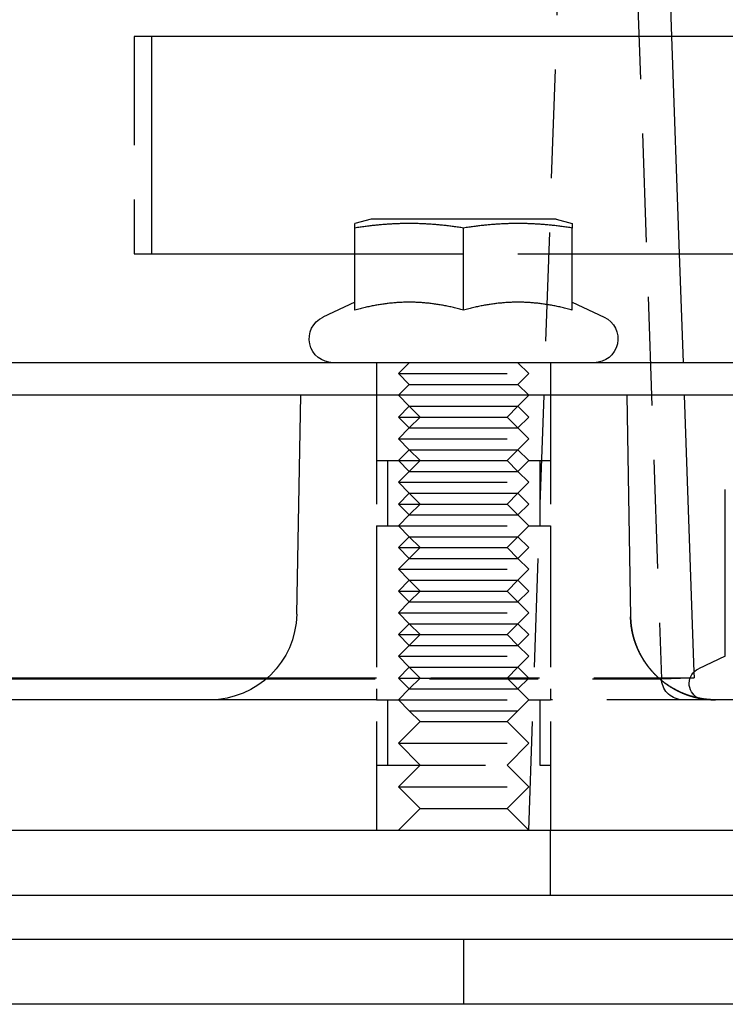
# Model space of a CAD drawing. Extents: x -5 to 1135, y -435 to 532.
# Drawn here: x 176 to 208, y 0 to 45 of the extents above; entities that cross this region are included whole.
import ezdxf

# ---------------------------------------------------------------- set-up
doc = ezdxf.new("R2010")
doc.units = 0
doc.header["$LTSCALE"] = 20
doc.linetypes.add('VERDECKT', pattern=[0.375, 0.25, -0.125])
doc.layers.get('0').update_dxf_attribs({"linetype": 'CONTINUOUS'})
doc.layers.add('STEMPEL', color=3, linetype='CONTINUOUS')

# ---------------------------------------------------------------- blocks, each defined once
blk = doc.blocks.new('A$C86E2D295')
at = {"color": 1, "linetype": 'VERDECKT', "extrusion": (0, 1, -2e-16)}
for p, q in [((199, 8), (200.921, 63)), ((203.437, 62.517), (205.098, 14.965)), ((203.437, 62.517), (205.098, 14.965)), ((205.393, 49.5), (205.568, 44.5)), ((181.665, 44.5), (180.851, 44.5)), ((180.851, 44.5), (180.851, 34.5)), ((180.851, 34.5), (181.665, 34.5)), ((191, 34.5), (201, 34.5)), ((205.917, 34.5), (206.144, 28)), ((192, 29.5), (192, 28)), ((193.5, 29.5), (193, 29)), ((198.5, 29.5), (199, 29)), ((200, 29.5), (200, 28)), ((193, 29), (199, 29)), ((193.5, 28.5), (193, 29)), ((198.5, 28.5), (199, 29)), ((193.5, 28.5), (193, 28)), ((193.5, 28.5), (198.5, 28.5)), ((198.5, 28.5), (199, 28)), ((192, 28), (192, 25)), ((192, 28), (192, 8)), ((193.5, 27.5), (193, 28)), ((198.5, 27.5), (199, 28)), ((200, 28), (200, 25)), ((200, 28), (200, 8)), ((193.5, 27.5), (193, 27)), ((194, 27), (193.5, 27.5)), ((193.5, 27.5), (198.5, 27.5)), ((198, 27), (198.5, 27.5)), ((198.5, 27.5), (199, 27)), ((193, 27), (199, 27)), ((193.5, 26.5), (193, 27)), ((194, 27), (193.5, 26.5)), ((198, 27), (198.5, 26.5)), ((198.5, 26.5), (199, 27)), ((193.5, 26.5), (193, 26)), ((193.5, 26.5), (198.5, 26.5)), ((198.5, 26.5), (199, 26)), ((193, 26), (199, 26)), ((193.5, 25.5), (193, 26)), ((198.5, 25.5), (199, 26)), ((193.5, 25.5), (193, 25)), ((194, 25), (193.5, 25.5)), ((193.5, 25.5), (198.5, 25.5)), ((198, 25), (198.5, 25.5)), ((198.5, 25.5), (199, 25)), ((192, 25), (193, 25)), ((192.5, 25), (192.5, 22)), ((193, 25), (199, 25)), ((193.5, 24.5), (193, 25)), ((194, 25), (193.5, 24.5)), ((198, 25), (198.5, 24.5)), ((198.5, 24.5), (199, 25)), ((199, 25), (200, 25)), ((199.5, 25), (199.5, 22)), ((193.5, 24.5), (193, 24)), ((193.5, 24.5), (198.5, 24.5)), ((198.5, 24.5), (199, 24)), ((193, 24), (199, 24)), ((193.5, 23.5), (193, 24)), ((198.5, 23.5), (199, 24)), ((193.5, 23.5), (193, 23)), ((194, 23), (193.5, 23.5)), ((193.5, 23.5), (198.5, 23.5)), ((198, 23), (198.5, 23.5)), ((198.5, 23.5), (199, 23)), ((193, 23), (199, 23)), ((193.5, 22.5), (193, 23)), ((194, 23), (193.5, 22.5)), ((198, 23), (198.5, 22.5)), ((198.5, 22.5), (199, 23)), ((193.5, 22.5), (193, 22)), ((193.5, 22.5), (198.5, 22.5)), ((198.5, 22.5), (199, 22)), ((192, 22), (193, 22)), ((192, 22), (192, 14)), ((193, 22), (199, 22)), ((193.5, 21.5), (193, 22)), ((198.5, 21.5), (199, 22)), ((199, 22), (200, 22)), ((200, 22), (200, 14)), ((193.5, 21.5), (193, 21)), ((194, 21), (193.5, 21.5)), ((193.5, 21.5), (198.5, 21.5)), ((198, 21), (198.5, 21.5)), ((198.5, 21.5), (199, 21)), ((193, 21), (199, 21)), ((193.5, 20.5), (193, 21)), ((194, 21), (193.5, 20.5)), ((198, 21), (198.5, 20.5)), ((198.5, 20.5), (199, 21)), ((193.5, 20.5), (193, 20)), ((193.5, 20.5), (198.5, 20.5)), ((198.5, 20.5), (199, 20)), ((193, 20), (199, 20)), ((193.5, 19.5), (193, 20)), ((198.5, 19.5), (199, 20)), ((193.5, 19.5), (193, 19)), ((194, 19), (193.5, 19.5)), ((193.5, 19.5), (198.5, 19.5)), ((198, 19), (198.5, 19.5)), ((198.5, 19.5), (199, 19)), ((193, 19), (199, 19)), ((193.5, 18.5), (193, 19)), ((194, 19), (193.5, 18.5)), ((198, 19), (198.5, 18.5)), ((198.5, 18.5), (199, 19)), ((193.5, 18.5), (193, 18)), ((193.5, 18.5), (198.5, 18.5)), ((198.5, 18.5), (199, 18)), ((193, 18), (199, 18)), ((193.5, 17.5), (193, 18)), ((198.5, 17.5), (199, 18)), ((193.5, 17.5), (193, 17)), ((194, 17), (193.5, 17.5)), ((193.5, 17.5), (198.5, 17.5)), ((198, 17), (198.5, 17.5)), ((198.5, 17.5), (199, 17)), ((193, 17), (199, 17)), ((193.5, 16.5), (193, 17)), ((194, 17), (193.5, 16.5)), ((198, 17), (198.5, 16.5)), ((198.5, 16.5), (199, 17)), ((193.5, 16.5), (193, 16)), ((193.5, 16.5), (198.5, 16.5)), ((198.5, 16.5), (199, 16)), ((193, 16), (199, 16)), ((193.5, 15.5), (193, 16)), ((198.5, 15.5), (199, 16)), ((193.5, 15.5), (193, 15)), ((194, 15), (193.5, 15.5)), ((193.5, 15.5), (198.5, 15.5)), ((198, 15), (198.5, 15.5)), ((198.5, 15.5), (199, 15)), ((186.93, 14.965), (205.017, 14.965)), ((186.99, 15.017), (204.958, 15.017)), ((193, 15), (199, 15)), ((193.5, 14.5), (193, 15)), ((194, 15), (193.5, 14.5)), ((198, 15), (198.5, 14.5)), ((198.5, 14.5), (199, 15)), ((206.419, 15.011), (206.597, 15.017)), ((206.422, 15.017), (206.597, 15.017)), ((206.588, 15.276), (206.597, 15.017)), ((193.5, 14.5), (193, 14)), ((193.5, 14.5), (198.5, 14.5)), ((198.5, 14.5), (199, 14)), ((192, 14), (188.958, 14)), ((192, 14), (193, 14)), ((192.5, 14), (192.5, 11)), ((193, 14), (199, 14)), ((193.5, 13.5), (193, 14)), ((198.5, 13.5), (199, 14)), ((199, 14), (200, 14)), ((199.5, 14), (199.5, 11)), ((207.586, 14), (200, 14)), ((194, 13), (193.5, 13.5)), ((193.5, 13.5), (198.5, 13.5)), ((198, 13), (198.5, 13.5)), ((194, 13), (193, 12)), ((194, 13), (198, 13)), ((198, 13), (199, 12)), ((193, 12), (199, 12)), ((194, 11), (193, 12)), ((198, 11), (199, 12)), ((192, 11), (200, 11)), ((192, 11), (192, 8)), ((194, 11), (193, 10)), ((198, 11), (199, 10)), ((200, 11), (200, 8)), ((193, 10), (199, 10)), ((194, 9), (193, 10)), ((198, 9), (199, 10)), ((194, 9), (193, 8)), ((194, 9), (198, 9)), ((198, 9), (199, 8)), ((200, 5), (200, 8)), ((196, 3), (196, 0))]:
    blk.add_line(p, q, dxfattribs=at)
at = {"color": 3, "linetype": 'CONTINUOUS', "extrusion": (0, 1, -2e-16)}
for p, q in [((181.665, 34.5), (181.665, 44.5)), ((220.893, 44.5), (181.665, 44.5)), ((205.568, 44.5), (205.917, 34.5)), ((191.75, 36.1), (191, 35.899)), ((192.319, 36.1), (191.75, 36.1)), ((200.25, 36.1), (192.319, 36.1)), ((200.25, 36.1), (201, 35.899)), ((191, 31.919), (191, 35.692)), ((196, 31.919), (196, 35.692)), ((201, 31.919), (201, 35.692)), ((181.665, 34.5), (191, 34.5)), ((201, 34.5), (220.893, 34.5)), ((191, 32.28), (189.535, 31.597)), ((201, 32.28), (202.465, 31.597)), ((265, 29.5), (5, 29.5)), ((265, 28), (5, 28)), ((188.5, 28), (188.324, 17.93)), ((203.5, 28), (203.678, 17.82)), ((206.144, 28), (206.588, 15.276)), ((208.035, 16.003), (208.035, 23.668)), ((208.035, 16.003), (206.805, 15.43)), ((145.851, 15.017), (186.99, 15.017)), ((145.868, 14.965), (186.93, 14.965)), ((204.958, 15.017), (206.422, 15.017)), ((205.017, 14.965), (205.098, 14.965)), ((205.098, 14.965), (206.419, 15.011)), ((188.958, 14), (8.456, 14)), ((262, 14), (207.586, 14)), ((135, 8), (270, 8)), ((270, 5), (135, 5)), ((135, 3), (274.299, 3)), ((274.299, 0), (135, 0))]:
    blk.add_line(p, q, dxfattribs=at)
at = {"color": 3}
for points in [[(191, 35.692, 0), (191, 35.696, 0), (191, 35.701, 0), (191, 35.706, 0), (191, 35.71, 0), (191, 35.715, 0), (191, 35.719, 0), (191, 35.723, 0), (191, 35.727, 0), (191, 35.731, 0), (191, 35.736, 0), (191, 35.74, 0), (191, 35.744, 0), (191, 35.748, 0), (191, 35.752, 0), (191, 35.755, 0), (191, 35.759, 0), (191, 35.763, 0), (191, 35.766, 0), (191, 35.77, 0), (191, 35.773, 0), (191, 35.777, 0), (191, 35.78, 0), (191, 35.784, 0), (191, 35.787, 0), (191, 35.79, 0), (191, 35.794, 0), (191, 35.797, 0), (191, 35.8, 0), (191, 35.803, 0), (191, 35.806, 0), (191, 35.809, 0), (191, 35.812, 0), (191, 35.815, 0), (191, 35.817, 0), (191, 35.82, 0), (191, 35.823, 0), (191, 35.825, 0), (191, 35.828, 0), (191, 35.831, 0), (191, 35.833, 0), (191, 35.835, 0), (191, 35.838, 0), (191, 35.84, 0), (191, 35.842, 0), (191, 35.845, 0), (191, 35.847, 0), (191, 35.849, 0), (191, 35.851, 0), (191, 35.853, 0), (191, 35.855, 0), (191, 35.857, 0), (191, 35.859, 0), (191, 35.861, 0), (191, 35.863, 0), (191, 35.864, 0), (191, 35.866, 0), (191, 35.868, 0), (191, 35.87, 0), (191, 35.871, 0), (191, 35.873, 0), (191, 35.874, 0), (191, 35.876, 0), (191, 35.877, 0), (191, 35.878, 0), (191, 35.88, 0), (191, 35.881, 0), (191, 35.882, 0), (191, 35.883, 0), (191, 35.885, 0), (191, 35.886, 0), (191, 35.887, 0), (191, 35.888, 0), (191, 35.889, 0), (191, 35.89, 0), (191, 35.891, 0), (191, 35.891, 0), (191, 35.892, 0), (191, 35.893, 0), (191, 35.894, 0), (191, 35.894, 0), (191, 35.895, 0), (191, 35.895, 0), (191, 35.896, 0), (191, 35.897, 0), (191, 35.897, 0), (191, 35.897, 0), (191, 35.898, 0), (191, 35.898, 0), (191, 35.898, 0), (191, 35.898, 0), (191, 35.899, 0), (191, 35.899, 0), (191, 35.899, 0), (191, 35.899, 0), (191, 35.899, 0)], [(196, 35.692, 0), (195.94, 35.701, 0), (195.88, 35.71, 0), (195.82, 35.719, 0), (195.761, 35.727, 0), (195.703, 35.736, 0), (195.645, 35.744, 0), (195.587, 35.752, 0), (195.53, 35.759, 0), (195.474, 35.766, 0), (195.418, 35.773, 0), (195.362, 35.78, 0), (195.307, 35.787, 0), (195.252, 35.794, 0), (195.197, 35.8, 0), (195.143, 35.806, 0), (195.089, 35.812, 0), (195.035, 35.817, 0), (194.982, 35.823, 0), (194.929, 35.828, 0), (194.877, 35.833, 0), (194.824, 35.838, 0), (194.772, 35.842, 0), (194.72, 35.847, 0), (194.669, 35.851, 0), (194.617, 35.855, 0), (194.566, 35.859, 0), (194.515, 35.863, 0), (194.464, 35.866, 0), (194.414, 35.87, 0), (194.363, 35.873, 0), (194.313, 35.876, 0), (194.263, 35.878, 0), (194.213, 35.881, 0), (194.163, 35.883, 0), (194.114, 35.886, 0), (194.064, 35.888, 0), (194.015, 35.89, 0), (193.965, 35.891, 0), (193.916, 35.893, 0), (193.867, 35.894, 0), (193.818, 35.895, 0), (193.769, 35.897, 0), (193.72, 35.897, 0), (193.671, 35.898, 0), (193.622, 35.898, 0), (193.573, 35.899, 0), (193.524, 35.899, 0), (193.476, 35.899, 0), (193.427, 35.899, 0), (193.378, 35.898, 0), (193.329, 35.898, 0), (193.28, 35.897, 0), (193.231, 35.897, 0), (193.182, 35.895, 0), (193.133, 35.894, 0), (193.084, 35.893, 0), (193.035, 35.891, 0), (192.985, 35.89, 0), (192.936, 35.888, 0), (192.886, 35.886, 0), (192.837, 35.883, 0), (192.787, 35.881, 0), (192.737, 35.878, 0), (192.687, 35.876, 0), (192.637, 35.873, 0), (192.586, 35.87, 0), (192.536, 35.866, 0), (192.485, 35.863, 0), (192.434, 35.859, 0), (192.383, 35.855, 0), (192.331, 35.851, 0), (192.28, 35.847, 0), (192.228, 35.842, 0), (192.176, 35.838, 0), (192.123, 35.833, 0), (192.071, 35.828, 0), (192.018, 35.823, 0), (191.965, 35.817, 0), (191.911, 35.812, 0), (191.857, 35.806, 0), (191.803, 35.8, 0), (191.748, 35.794, 0), (191.693, 35.787, 0), (191.638, 35.78, 0), (191.582, 35.773, 0), (191.526, 35.766, 0), (191.47, 35.759, 0), (191.413, 35.752, 0), (191.355, 35.744, 0), (191.297, 35.736, 0), (191.239, 35.727, 0), (191.18, 35.719, 0), (191.12, 35.71, 0), (191.06, 35.701, 0), (191, 35.692, 0)], [(201, 35.692, 0), (200.94, 35.701, 0), (200.88, 35.71, 0), (200.82, 35.719, 0), (200.761, 35.727, 0), (200.703, 35.736, 0), (200.645, 35.744, 0), (200.587, 35.752, 0), (200.53, 35.759, 0), (200.474, 35.766, 0), (200.418, 35.773, 0), (200.362, 35.78, 0), (200.307, 35.787, 0), (200.252, 35.794, 0), (200.197, 35.8, 0), (200.143, 35.806, 0), (200.089, 35.812, 0), (200.035, 35.817, 0), (199.982, 35.823, 0), (199.929, 35.828, 0), (199.877, 35.833, 0), (199.824, 35.838, 0), (199.772, 35.842, 0), (199.72, 35.847, 0), (199.669, 35.851, 0), (199.617, 35.855, 0), (199.566, 35.859, 0), (199.515, 35.863, 0), (199.464, 35.866, 0), (199.414, 35.87, 0), (199.363, 35.873, 0), (199.313, 35.876, 0), (199.263, 35.878, 0), (199.213, 35.881, 0), (199.163, 35.883, 0), (199.114, 35.886, 0), (199.064, 35.888, 0), (199.015, 35.89, 0), (198.965, 35.891, 0), (198.916, 35.893, 0), (198.867, 35.894, 0), (198.818, 35.895, 0), (198.769, 35.897, 0), (198.72, 35.897, 0), (198.671, 35.898, 0), (198.622, 35.898, 0), (198.573, 35.899, 0), (198.524, 35.899, 0), (198.476, 35.899, 0), (198.427, 35.899, 0), (198.378, 35.898, 0), (198.329, 35.898, 0), (198.28, 35.897, 0), (198.231, 35.897, 0), (198.182, 35.895, 0), (198.133, 35.894, 0), (198.084, 35.893, 0), (198.035, 35.891, 0), (197.985, 35.89, 0), (197.936, 35.888, 0), (197.886, 35.886, 0), (197.837, 35.883, 0), (197.787, 35.881, 0), (197.737, 35.878, 0), (197.687, 35.876, 0), (197.637, 35.873, 0), (197.586, 35.87, 0), (197.536, 35.866, 0), (197.485, 35.863, 0), (197.434, 35.859, 0), (197.383, 35.855, 0), (197.331, 35.851, 0), (197.28, 35.847, 0), (197.228, 35.842, 0), (197.176, 35.838, 0), (197.123, 35.833, 0), (197.071, 35.828, 0), (197.018, 35.823, 0), (196.965, 35.817, 0), (196.911, 35.812, 0), (196.857, 35.806, 0), (196.803, 35.8, 0), (196.748, 35.794, 0), (196.693, 35.787, 0), (196.638, 35.78, 0), (196.582, 35.773, 0), (196.526, 35.766, 0), (196.47, 35.759, 0), (196.413, 35.752, 0), (196.355, 35.744, 0), (196.297, 35.736, 0), (196.239, 35.727, 0), (196.18, 35.719, 0), (196.12, 35.71, 0), (196.06, 35.701, 0), (196, 35.692, 0)], [(201, 35.899, 0), (201, 35.899, 0), (201, 35.899, 0), (201, 35.899, 0), (201, 35.899, 0), (201, 35.898, 0), (201, 35.898, 0), (201, 35.898, 0), (201, 35.898, 0), (201, 35.897, 0), (201, 35.897, 0), (201, 35.897, 0), (201, 35.896, 0), (201, 35.895, 0), (201, 35.895, 0), (201, 35.894, 0), (201, 35.894, 0), (201, 35.893, 0), (201, 35.892, 0), (201, 35.891, 0), (201, 35.891, 0), (201, 35.89, 0), (201, 35.889, 0), (201, 35.888, 0), (201, 35.887, 0), (201, 35.886, 0), (201, 35.885, 0), (201, 35.883, 0), (201, 35.882, 0), (201, 35.881, 0), (201, 35.88, 0), (201, 35.878, 0), (201, 35.877, 0), (201, 35.876, 0), (201, 35.874, 0), (201, 35.873, 0), (201, 35.871, 0), (201, 35.87, 0), (201, 35.868, 0), (201, 35.866, 0), (201, 35.864, 0), (201, 35.863, 0), (201, 35.861, 0), (201, 35.859, 0), (201, 35.857, 0), (201, 35.855, 0), (201, 35.853, 0), (201, 35.851, 0), (201, 35.849, 0), (201, 35.847, 0), (201, 35.845, 0), (201, 35.842, 0), (201, 35.84, 0), (201, 35.838, 0), (201, 35.835, 0), (201, 35.833, 0), (201, 35.831, 0), (201, 35.828, 0), (201, 35.825, 0), (201, 35.823, 0), (201, 35.82, 0), (201, 35.817, 0), (201, 35.815, 0), (201, 35.812, 0), (201, 35.809, 0), (201, 35.806, 0), (201, 35.803, 0), (201, 35.8, 0), (201, 35.797, 0), (201, 35.794, 0), (201, 35.79, 0), (201, 35.787, 0), (201, 35.784, 0), (201, 35.78, 0), (201, 35.777, 0), (201, 35.773, 0), (201, 35.77, 0), (201, 35.766, 0), (201, 35.763, 0), (201, 35.759, 0), (201, 35.755, 0), (201, 35.752, 0), (201, 35.748, 0), (201, 35.744, 0), (201, 35.74, 0), (201, 35.736, 0), (201, 35.731, 0), (201, 35.727, 0), (201, 35.723, 0), (201, 35.719, 0), (201, 35.715, 0), (201, 35.71, 0), (201, 35.706, 0), (201, 35.701, 0), (201, 35.696, 0), (201, 35.692, 0)], [(196, 31.919, 0), (195.94, 31.936, 0), (195.88, 31.951, 0), (195.82, 31.966, 0), (195.761, 31.981, 0), (195.703, 31.996, 0), (195.645, 32.01, 0), (195.587, 32.023, 0), (195.53, 32.036, 0), (195.474, 32.049, 0), (195.418, 32.062, 0), (195.362, 32.074, 0), (195.307, 32.085, 0), (195.252, 32.096, 0), (195.197, 32.107, 0), (195.143, 32.118, 0), (195.089, 32.128, 0), (195.035, 32.138, 0), (194.982, 32.147, 0), (194.929, 32.156, 0), (194.877, 32.165, 0), (194.824, 32.173, 0), (194.772, 32.181, 0), (194.72, 32.189, 0), (194.669, 32.197, 0), (194.617, 32.204, 0), (194.566, 32.21, 0), (194.515, 32.217, 0), (194.464, 32.223, 0), (194.414, 32.229, 0), (194.363, 32.234, 0), (194.313, 32.239, 0), (194.263, 32.244, 0), (194.213, 32.249, 0), (194.163, 32.253, 0), (194.114, 32.257, 0), (194.064, 32.26, 0), (194.015, 32.264, 0), (193.965, 32.267, 0), (193.916, 32.269, 0), (193.867, 32.272, 0), (193.818, 32.274, 0), (193.769, 32.276, 0), (193.72, 32.277, 0), (193.671, 32.278, 0), (193.622, 32.279, 0), (193.573, 32.28, 0), (193.524, 32.28, 0), (193.476, 32.28, 0), (193.427, 32.28, 0), (193.378, 32.279, 0), (193.329, 32.278, 0), (193.28, 32.277, 0), (193.231, 32.276, 0), (193.182, 32.274, 0), (193.133, 32.272, 0), (193.084, 32.269, 0), (193.035, 32.267, 0), (192.985, 32.264, 0), (192.936, 32.26, 0), (192.886, 32.257, 0), (192.837, 32.253, 0), (192.787, 32.249, 0), (192.737, 32.244, 0), (192.687, 32.239, 0), (192.637, 32.234, 0), (192.586, 32.229, 0), (192.536, 32.223, 0), (192.485, 32.217, 0), (192.434, 32.21, 0), (192.383, 32.204, 0), (192.331, 32.197, 0), (192.28, 32.189, 0), (192.228, 32.181, 0), (192.176, 32.173, 0), (192.123, 32.165, 0), (192.071, 32.156, 0), (192.018, 32.147, 0), (191.965, 32.138, 0), (191.911, 32.128, 0), (191.857, 32.118, 0), (191.803, 32.107, 0), (191.748, 32.096, 0), (191.693, 32.085, 0), (191.638, 32.074, 0), (191.582, 32.062, 0), (191.526, 32.049, 0), (191.47, 32.036, 0), (191.413, 32.023, 0), (191.355, 32.01, 0), (191.297, 31.996, 0), (191.239, 31.981, 0), (191.18, 31.966, 0), (191.12, 31.951, 0), (191.06, 31.936, 0), (191, 31.919, 0)], [(201, 31.919, 0), (200.94, 31.936, 0), (200.88, 31.951, 0), (200.82, 31.966, 0), (200.761, 31.981, 0), (200.703, 31.996, 0), (200.645, 32.01, 0), (200.587, 32.023, 0), (200.53, 32.036, 0), (200.474, 32.049, 0), (200.418, 32.062, 0), (200.362, 32.074, 0), (200.307, 32.085, 0), (200.252, 32.096, 0), (200.197, 32.107, 0), (200.143, 32.118, 0), (200.089, 32.128, 0), (200.035, 32.138, 0), (199.982, 32.147, 0), (199.929, 32.156, 0), (199.877, 32.165, 0), (199.824, 32.173, 0), (199.772, 32.181, 0), (199.72, 32.189, 0), (199.669, 32.197, 0), (199.617, 32.204, 0), (199.566, 32.21, 0), (199.515, 32.217, 0), (199.464, 32.223, 0), (199.414, 32.229, 0), (199.363, 32.234, 0), (199.313, 32.239, 0), (199.263, 32.244, 0), (199.213, 32.249, 0), (199.163, 32.253, 0), (199.114, 32.257, 0), (199.064, 32.26, 0), (199.015, 32.264, 0), (198.965, 32.267, 0), (198.916, 32.269, 0), (198.867, 32.272, 0), (198.818, 32.274, 0), (198.769, 32.276, 0), (198.72, 32.277, 0), (198.671, 32.278, 0), (198.622, 32.279, 0), (198.573, 32.28, 0), (198.524, 32.28, 0), (198.476, 32.28, 0), (198.427, 32.28, 0), (198.378, 32.279, 0), (198.329, 32.278, 0), (198.28, 32.277, 0), (198.231, 32.276, 0), (198.182, 32.274, 0), (198.133, 32.272, 0), (198.084, 32.269, 0), (198.035, 32.267, 0), (197.985, 32.264, 0), (197.936, 32.26, 0), (197.886, 32.257, 0), (197.837, 32.253, 0), (197.787, 32.249, 0), (197.737, 32.244, 0), (197.687, 32.239, 0), (197.637, 32.234, 0), (197.586, 32.229, 0), (197.536, 32.223, 0), (197.485, 32.217, 0), (197.434, 32.21, 0), (197.383, 32.204, 0), (197.331, 32.197, 0), (197.28, 32.189, 0), (197.228, 32.181, 0), (197.176, 32.173, 0), (197.123, 32.165, 0), (197.071, 32.156, 0), (197.018, 32.147, 0), (196.965, 32.138, 0), (196.911, 32.128, 0), (196.857, 32.118, 0), (196.803, 32.107, 0), (196.748, 32.096, 0), (196.693, 32.085, 0), (196.638, 32.074, 0), (196.582, 32.062, 0), (196.526, 32.049, 0), (196.47, 32.036, 0), (196.413, 32.023, 0), (196.355, 32.01, 0), (196.297, 31.996, 0), (196.239, 31.981, 0), (196.18, 31.966, 0), (196.12, 31.951, 0), (196.06, 31.936, 0), (196, 31.919, 0)], [(207.586, 14, 0), (207.574, 14, 0), (207.563, 14, 0), (207.551, 14, 0), (207.54, 14, 0), (207.528, 14, 0), (207.517, 14.001, 0), (207.505, 14.001, 0), (207.493, 14.001, 0), (207.481, 14.001, 0), (207.47, 14.002, 0), (207.458, 14.002, 0), (207.446, 14.002, 0), (207.434, 14.003, 0), (207.422, 14.004, 0), (207.41, 14.004, 0), (207.398, 14.005, 0), (207.385, 14.005, 0), (207.373, 14.006, 0), (207.361, 14.007, 0), (207.348, 14.007, 0), (207.336, 14.008, 0), (207.324, 14.009, 0), (207.311, 14.01, 0), (207.299, 14.011, 0), (207.286, 14.012, 0), (207.274, 14.013, 0), (207.261, 14.014, 0), (207.248, 14.015, 0), (207.236, 14.016, 0), (207.223, 14.017, 0), (207.21, 14.018, 0), (207.197, 14.02, 0), (207.184, 14.021, 0), (207.171, 14.022, 0), (207.158, 14.024, 0), (207.145, 14.025, 0), (207.132, 14.027, 0), (207.119, 14.028, 0), (207.106, 14.03, 0), (207.093, 14.031, 0), (207.079, 14.033, 0), (207.066, 14.035, 0), (207.053, 14.037, 0), (207.039, 14.039, 0), (207.026, 14.041, 0), (207.013, 14.043, 0), (206.999, 14.045, 0), (206.986, 14.047, 0), (206.972, 14.049, 0), (206.959, 14.051, 0), (206.945, 14.053, 0), (206.931, 14.056, 0), (206.918, 14.058, 0), (206.904, 14.06, 0), (206.89, 14.063, 0), (206.876, 14.065, 0), (206.862, 14.068, 0), (206.848, 14.071, 0), (206.835, 14.073, 0), (206.821, 14.076, 0), (206.807, 14.079, 0), (206.793, 14.082, 0), (206.779, 14.085, 0), (206.764, 14.088, 0), (206.75, 14.091, 0), (206.736, 14.094, 0), (206.722, 14.097, 0), (206.708, 14.101, 0), (206.693, 14.104, 0), (206.679, 14.107, 0), (206.665, 14.111, 0), (206.651, 14.114, 0), (206.636, 14.118, 0), (206.622, 14.122, 0), (206.607, 14.125, 0), (206.593, 14.129, 0), (206.578, 14.133, 0), (206.564, 14.137, 0), (206.549, 14.141, 0), (206.535, 14.145, 0), (206.52, 14.149, 0), (206.505, 14.153, 0), (206.491, 14.158, 0), (206.476, 14.162, 0), (206.461, 14.166, 0), (206.446, 14.171, 0), (206.432, 14.175, 0), (206.417, 14.18, 0), (206.402, 14.185, 0), (206.387, 14.189, 0), (206.372, 14.194, 0), (206.357, 14.199, 0), (206.342, 14.204, 0), (206.328, 14.209, 0), (206.313, 14.214, 0), (206.298, 14.22, 0), (206.283, 14.225, 0), (206.268, 14.23, 0), (206.253, 14.236, 0), (206.237, 14.242, 0), (206.222, 14.247, 0), (206.207, 14.253, 0), (206.192, 14.259, 0), (206.177, 14.264, 0), (206.162, 14.27, 0), (206.147, 14.276, 0), (206.132, 14.283, 0), (206.117, 14.289, 0), (206.102, 14.295, 0), (206.086, 14.301, 0), (206.071, 14.308, 0), (206.056, 14.314, 0), (206.041, 14.321, 0), (206.026, 14.327, 0), (206.011, 14.334, 0), (205.996, 14.341, 0), (205.981, 14.348, 0), (205.965, 14.354, 0), (205.95, 14.361, 0), (205.935, 14.368, 0), (205.92, 14.376, 0), (205.905, 14.383, 0), (205.89, 14.39, 0), (205.875, 14.397, 0), (205.86, 14.405, 0), (205.844, 14.412, 0), (205.829, 14.42, 0), (205.814, 14.428, 0), (205.799, 14.435, 0), (205.784, 14.443, 0), (205.769, 14.451, 0), (205.754, 14.459, 0), (205.739, 14.467, 0), (205.724, 14.475, 0), (205.709, 14.483, 0), (205.694, 14.491, 0), (205.679, 14.5, 0), (205.664, 14.508, 0), (205.649, 14.517, 0), (205.635, 14.525, 0), (205.62, 14.534, 0), (205.605, 14.542, 0), (205.59, 14.551, 0), (205.575, 14.56, 0), (205.561, 14.569, 0), (205.546, 14.578, 0), (205.531, 14.587, 0), (205.516, 14.596, 0), (205.502, 14.605, 0), (205.487, 14.614, 0), (205.473, 14.623, 0), (205.458, 14.633, 0), (205.444, 14.642, 0), (205.429, 14.652, 0), (205.415, 14.661, 0), (205.4, 14.671, 0), (205.386, 14.681, 0), (205.371, 14.69, 0), (205.357, 14.7, 0), (205.343, 14.71, 0), (205.329, 14.72, 0), (205.314, 14.73, 0), (205.3, 14.74, 0), (205.286, 14.75, 0), (205.272, 14.761, 0), (205.258, 14.771, 0), (205.244, 14.781, 0), (205.23, 14.792, 0), (205.216, 14.802, 0), (205.203, 14.813, 0), (205.189, 14.823, 0), (205.175, 14.834, 0), (205.161, 14.845, 0), (205.148, 14.856, 0), (205.134, 14.867, 0), (205.121, 14.877, 0), (205.107, 14.889, 0), (205.094, 14.9, 0), (205.08, 14.911, 0), (205.067, 14.922, 0), (205.054, 14.933, 0), (205.041, 14.944, 0), (205.028, 14.956, 0), (205.015, 14.967, 0), (205.002, 14.979, 0), (204.989, 14.99, 0), (204.976, 15.002, 0), (204.963, 15.013, 0), (204.95, 15.025, 0), (204.938, 15.036, 0), (204.925, 15.048, 0), (204.912, 15.06, 0), (204.9, 15.072, 0), (204.887, 15.084, 0), (204.875, 15.095, 0), (204.863, 15.107, 0), (204.851, 15.119, 0), (204.838, 15.131, 0), (204.826, 15.143, 0), (204.814, 15.155, 0), (204.802, 15.168, 0), (204.79, 15.18, 0), (204.778, 15.192, 0), (204.767, 15.204, 0), (204.755, 15.216, 0), (204.743, 15.229, 0), (204.732, 15.241, 0), (204.72, 15.254, 0), (204.708, 15.266, 0), (204.697, 15.278, 0), (204.686, 15.291, 0), (204.674, 15.303, 0), (204.663, 15.316, 0), (204.652, 15.328, 0), (204.641, 15.341, 0), (204.63, 15.353, 0), (204.619, 15.366, 0), (204.608, 15.379, 0), (204.598, 15.391, 0), (204.587, 15.404, 0), (204.576, 15.417, 0), (204.566, 15.43, 0), (204.555, 15.442, 0), (204.545, 15.455, 0), (204.534, 15.468, 0), (204.524, 15.481, 0), (204.514, 15.493, 0), (204.504, 15.506, 0), (204.494, 15.519, 0), (204.484, 15.532, 0), (204.474, 15.545, 0), (204.464, 15.558, 0), (204.454, 15.571, 0), (204.445, 15.584, 0), (204.435, 15.596, 0), (204.426, 15.609, 0), (204.416, 15.622, 0), (204.407, 15.635, 0), (204.398, 15.648, 0), (204.388, 15.661, 0), (204.379, 15.674, 0), (204.37, 15.687, 0), (204.361, 15.7, 0), (204.352, 15.713, 0), (204.344, 15.726, 0), (204.335, 15.739, 0), (204.326, 15.752, 0), (204.318, 15.765, 0), (204.309, 15.778, 0), (204.301, 15.791, 0), (204.292, 15.804, 0), (204.284, 15.817, 0), (204.276, 15.829, 0), (204.268, 15.842, 0), (204.26, 15.855, 0), (204.252, 15.868, 0), (204.244, 15.881, 0), (204.236, 15.894, 0), (204.228, 15.907, 0), (204.221, 15.92, 0), (204.213, 15.933, 0), (204.205, 15.946, 0), (204.198, 15.958, 0), (204.191, 15.971, 0), (204.183, 15.984, 0), (204.176, 15.997, 0), (204.169, 16.01, 0), (204.162, 16.023, 0), (204.155, 16.035, 0), (204.148, 16.048, 0), (204.141, 16.061, 0), (204.134, 16.073, 0), (204.127, 16.086, 0), (204.121, 16.099, 0), (204.114, 16.112, 0), (204.107, 16.124, 0), (204.101, 16.137, 0), (204.094, 16.15, 0), (204.088, 16.162, 0), (204.082, 16.175, 0), (204.076, 16.187, 0), (204.069, 16.2, 0), (204.063, 16.212, 0), (204.057, 16.225, 0), (204.051, 16.238, 0), (204.045, 16.25, 0), (204.04, 16.262, 0), (204.034, 16.275, 0), (204.028, 16.287, 0), (204.022, 16.3, 0), (204.017, 16.312, 0), (204.011, 16.324, 0), (204.006, 16.337, 0), (204.001, 16.349, 0), (203.995, 16.361, 0), (203.99, 16.373, 0), (203.985, 16.386, 0), (203.98, 16.398, 0), (203.974, 16.41, 0), (203.969, 16.422, 0), (203.964, 16.434, 0), (203.959, 16.446, 0), (203.955, 16.459, 0), (203.95, 16.471, 0), (203.945, 16.483, 0), (203.94, 16.494, 0), (203.936, 16.506, 0), (203.931, 16.518, 0), (203.927, 16.53, 0), (203.922, 16.542, 0), (203.918, 16.554, 0), (203.913, 16.566, 0), (203.909, 16.577, 0), (203.905, 16.589, 0), (203.901, 16.601, 0), (203.897, 16.612, 0), (203.893, 16.624, 0), (203.889, 16.636, 0), (203.885, 16.647, 0), (203.881, 16.659, 0), (203.877, 16.67, 0), (203.873, 16.681, 0), (203.869, 16.693, 0), (203.865, 16.704, 0), (203.862, 16.715, 0), (203.858, 16.727, 0), (203.855, 16.738, 0), (203.851, 16.749, 0), (203.848, 16.76, 0), (203.844, 16.771, 0), (203.841, 16.782, 0), (203.838, 16.794, 0), (203.834, 16.805, 0), (203.831, 16.816, 0), (203.828, 16.826, 0), (203.825, 16.837, 0), (203.822, 16.848, 0), (203.819, 16.859, 0), (203.816, 16.87, 0), (203.813, 16.881, 0), (203.81, 16.891, 0), (203.807, 16.902, 0), (203.804, 16.913, 0), (203.801, 16.923, 0), (203.798, 16.934, 0), (203.796, 16.944, 0), (203.793, 16.955, 0), (203.79, 16.965, 0), (203.788, 16.976, 0), (203.785, 16.986, 0), (203.783, 16.996, 0), (203.78, 17.007, 0), (203.778, 17.017, 0), (203.775, 17.027, 0), (203.773, 17.037, 0), (203.771, 17.047, 0), (203.768, 17.058, 0), (203.766, 17.068, 0), (203.764, 17.078, 0), (203.762, 17.088, 0), (203.76, 17.098, 0), (203.758, 17.108, 0), (203.756, 17.117, 0), (203.753, 17.127, 0), (203.752, 17.137, 0), (203.75, 17.147, 0), (203.748, 17.157, 0), (203.746, 17.166, 0), (203.744, 17.176, 0), (203.742, 17.186, 0), (203.74, 17.195, 0), (203.739, 17.205, 0), (203.737, 17.214, 0), (203.735, 17.224, 0), (203.733, 17.233, 0), (203.732, 17.243, 0), (203.73, 17.252, 0), (203.729, 17.261, 0), (203.727, 17.271, 0), (203.726, 17.28, 0), (203.724, 17.289, 0), (203.723, 17.298, 0), (203.721, 17.308, 0), (203.72, 17.317, 0), (203.719, 17.326, 0), (203.717, 17.335, 0), (203.716, 17.344, 0), (203.715, 17.353, 0), (203.713, 17.362, 0), (203.712, 17.371, 0), (203.711, 17.38, 0), (203.71, 17.388, 0), (203.709, 17.397, 0), (203.708, 17.406, 0), (203.706, 17.415, 0), (203.705, 17.423, 0), (203.704, 17.432, 0), (203.703, 17.441, 0), (203.702, 17.449, 0), (203.701, 17.458, 0), (203.7, 17.466, 0), (203.7, 17.475, 0), (203.699, 17.483, 0), (203.698, 17.491, 0), (203.697, 17.5, 0), (203.696, 17.508, 0), (203.695, 17.517, 0), (203.694, 17.525, 0), (203.694, 17.533, 0), (203.693, 17.541, 0), (203.692, 17.549, 0), (203.691, 17.557, 0), (203.691, 17.566, 0), (203.69, 17.573, 0), (203.689, 17.581, 0), (203.689, 17.59, 0), (203.688, 17.597, 0), (203.688, 17.605, 0), (203.687, 17.613, 0), (203.686, 17.621, 0), (203.686, 17.629, 0), (203.685, 17.637, 0), (203.685, 17.644, 0), (203.684, 17.652, 0), (203.684, 17.66, 0), (203.683, 17.667, 0), (203.683, 17.675, 0), (203.683, 17.682, 0), (203.682, 17.69, 0), (203.682, 17.697, 0), (203.681, 17.705, 0), (203.681, 17.712, 0), (203.681, 17.72, 0), (203.68, 17.727, 0), (203.68, 17.734, 0), (203.68, 17.742, 0), (203.68, 17.749, 0), (203.679, 17.756, 0), (203.679, 17.763, 0), (203.679, 17.77, 0), (203.679, 17.778, 0), (203.678, 17.785, 0), (203.678, 17.792, 0), (203.678, 17.799, 0), (203.678, 17.806, 0), (203.678, 17.813, 0), (203.678, 17.82, 0)], [(205.112, 14.884, 0), (205.12, 14.878, 0), (205.128, 14.871, 0), (205.136, 14.865, 0), (205.145, 14.858, 0), (205.153, 14.852, 0), (205.161, 14.846, 0), (205.169, 14.839, 0), (205.177, 14.833, 0), (205.185, 14.826, 0), (205.193, 14.82, 0), (205.201, 14.814, 0), (205.21, 14.808, 0), (205.218, 14.801, 0), (205.226, 14.795, 0), (205.234, 14.789, 0), (205.243, 14.783, 0), (205.251, 14.777, 0), (205.259, 14.771, 0), (205.267, 14.764, 0), (205.276, 14.758, 0), (205.284, 14.752, 0), (205.292, 14.746, 0), (205.301, 14.74, 0), (205.309, 14.734, 0), (205.318, 14.728, 0), (205.326, 14.722, 0), (205.334, 14.716, 0), (205.343, 14.71, 0), (205.351, 14.705, 0), (205.36, 14.699, 0), (205.368, 14.693, 0), (205.377, 14.687, 0), (205.385, 14.681, 0), (205.394, 14.675, 0), (205.402, 14.67, 0), (205.411, 14.664, 0), (205.419, 14.658, 0), (205.428, 14.653, 0), (205.437, 14.647, 0), (205.445, 14.641, 0), (205.454, 14.636, 0), (205.462, 14.63, 0), (205.471, 14.624, 0), (205.48, 14.619, 0), (205.488, 14.614, 0), (205.497, 14.608, 0), (205.506, 14.602, 0), (205.514, 14.597, 0), (205.523, 14.592, 0), (205.532, 14.586, 0), (205.54, 14.581, 0), (205.549, 14.576, 0), (205.558, 14.57, 0), (205.567, 14.565, 0), (205.575, 14.56, 0), (205.584, 14.554, 0), (205.593, 14.549, 0), (205.602, 14.544, 0), (205.611, 14.539, 0), (205.619, 14.534, 0), (205.628, 14.528, 0), (205.637, 14.523, 0), (205.646, 14.518, 0), (205.655, 14.513, 0), (205.663, 14.508, 0), (205.672, 14.503, 0), (205.681, 14.498, 0), (205.69, 14.493, 0), (205.699, 14.489, 0), (205.708, 14.484, 0), (205.717, 14.479, 0), (205.725, 14.474, 0), (205.734, 14.469, 0), (205.743, 14.464, 0), (205.752, 14.46, 0), (205.761, 14.455, 0), (205.77, 14.45, 0), (205.779, 14.445, 0), (205.788, 14.441, 0), (205.797, 14.436, 0), (205.806, 14.431, 0), (205.814, 14.427, 0), (205.823, 14.422, 0), (205.832, 14.418, 0), (205.841, 14.413, 0), (205.85, 14.409, 0), (205.859, 14.404, 0), (205.868, 14.4, 0), (205.877, 14.395, 0), (205.886, 14.391, 0), (205.895, 14.387, 0), (205.904, 14.382, 0), (205.913, 14.378, 0), (205.922, 14.374, 0), (205.931, 14.37, 0), (205.94, 14.365, 0), (205.949, 14.361, 0), (205.958, 14.357, 0), (205.967, 14.353, 0), (205.976, 14.349, 0), (205.985, 14.345, 0), (205.994, 14.341, 0), (206.003, 14.337, 0), (206.012, 14.333, 0), (206.021, 14.329, 0), (206.03, 14.325, 0), (206.039, 14.321, 0), (206.048, 14.317, 0), (206.056, 14.313, 0), (206.065, 14.309, 0), (206.074, 14.306, 0), (206.083, 14.302, 0), (206.092, 14.298, 0), (206.101, 14.294, 0), (206.11, 14.291, 0), (206.119, 14.287, 0), (206.128, 14.283, 0), (206.137, 14.28, 0), (206.146, 14.276, 0), (206.155, 14.273, 0), (206.164, 14.269, 0), (206.173, 14.266, 0), (206.182, 14.262, 0), (206.191, 14.259, 0), (206.2, 14.255, 0), (206.209, 14.252, 0), (206.218, 14.249, 0), (206.226, 14.245, 0), (206.235, 14.242, 0), (206.244, 14.239, 0), (206.253, 14.236, 0), (206.262, 14.232, 0), (206.271, 14.229, 0), (206.28, 14.226, 0), (206.289, 14.223, 0), (206.298, 14.22, 0), (206.306, 14.217, 0), (206.315, 14.213, 0), (206.324, 14.21, 0), (206.333, 14.207, 0), (206.342, 14.204, 0), (206.351, 14.202, 0), (206.359, 14.199, 0), (206.368, 14.196, 0), (206.377, 14.193, 0), (206.386, 14.19, 0), (206.395, 14.187, 0), (206.403, 14.184, 0), (206.412, 14.182, 0), (206.421, 14.179, 0), (206.43, 14.176, 0), (206.439, 14.173, 0), (206.447, 14.171, 0), (206.456, 14.168, 0), (206.465, 14.165, 0), (206.474, 14.163, 0), (206.482, 14.16, 0), (206.491, 14.158, 0), (206.5, 14.155, 0), (206.508, 14.153, 0), (206.517, 14.15, 0), (206.526, 14.148, 0), (206.534, 14.145, 0), (206.543, 14.143, 0), (206.552, 14.14, 0), (206.56, 14.138, 0), (206.569, 14.136, 0), (206.578, 14.133, 0), (206.586, 14.131, 0), (206.595, 14.129, 0), (206.603, 14.127, 0), (206.612, 14.124, 0), (206.621, 14.122, 0), (206.629, 14.12, 0), (206.638, 14.118, 0), (206.646, 14.116, 0), (206.655, 14.114, 0), (206.663, 14.111, 0), (206.672, 14.109, 0), (206.68, 14.107, 0), (206.689, 14.105, 0), (206.697, 14.103, 0), (206.706, 14.101, 0), (206.714, 14.099, 0), (206.723, 14.097, 0), (206.731, 14.095, 0), (206.74, 14.094, 0), (206.748, 14.092, 0), (206.756, 14.09, 0), (206.765, 14.088, 0), (206.773, 14.086, 0)]]:
    blk.add_polyline3d(points, dxfattribs=at)
at = {"color": 1}
for points in [[(203.678, 17.82, 0), (203.678, 17.814, 0), (203.678, 17.808, 0), (203.678, 17.802, 0), (203.678, 17.796, 0), (203.678, 17.79, 0), (203.678, 17.784, 0), (203.679, 17.778, 0), (203.679, 17.772, 0), (203.679, 17.766, 0), (203.679, 17.76, 0), (203.679, 17.754, 0), (203.68, 17.748, 0), (203.68, 17.741, 0), (203.68, 17.735, 0), (203.68, 17.729, 0), (203.681, 17.723, 0), (203.681, 17.717, 0), (203.681, 17.71, 0), (203.681, 17.704, 0), (203.682, 17.698, 0), (203.682, 17.691, 0), (203.682, 17.685, 0), (203.683, 17.678, 0), (203.683, 17.672, 0), (203.683, 17.666, 0), (203.684, 17.659, 0), (203.684, 17.653, 0), (203.685, 17.646, 0), (203.685, 17.64, 0), (203.685, 17.633, 0), (203.686, 17.626, 0), (203.686, 17.62, 0), (203.687, 17.613, 0), (203.687, 17.607, 0), (203.688, 17.6, 0), (203.688, 17.593, 0), (203.689, 17.586, 0), (203.689, 17.58, 0), (203.69, 17.573, 0), (203.69, 17.566, 0), (203.691, 17.559, 0), (203.692, 17.552, 0), (203.692, 17.545, 0), (203.693, 17.538, 0), (203.693, 17.532, 0), (203.694, 17.525, 0), (203.695, 17.518, 0), (203.695, 17.511, 0), (203.696, 17.504, 0), (203.697, 17.497, 0), (203.698, 17.489, 0), (203.698, 17.482, 0), (203.699, 17.475, 0), (203.7, 17.468, 0), (203.701, 17.461, 0), (203.702, 17.454, 0), (203.702, 17.446, 0), (203.703, 17.439, 0), (203.704, 17.432, 0), (203.705, 17.424, 0), (203.706, 17.417, 0), (203.707, 17.41, 0), (203.708, 17.402, 0), (203.709, 17.395, 0), (203.71, 17.387, 0), (203.711, 17.38, 0), (203.712, 17.373, 0), (203.713, 17.365, 0), (203.714, 17.358, 0), (203.715, 17.35, 0), (203.716, 17.342, 0), (203.717, 17.335, 0), (203.718, 17.327, 0), (203.72, 17.319, 0), (203.721, 17.312, 0), (203.722, 17.304, 0), (203.723, 17.296, 0), (203.724, 17.288, 0), (203.726, 17.281, 0), (203.727, 17.273, 0), (203.728, 17.265, 0), (203.73, 17.257, 0), (203.731, 17.249, 0), (203.732, 17.241, 0), (203.734, 17.233, 0), (203.735, 17.225, 0), (203.737, 17.217, 0), (203.738, 17.209, 0), (203.74, 17.201, 0), (203.741, 17.193, 0), (203.743, 17.185, 0), (203.744, 17.177, 0), (203.746, 17.168, 0), (203.747, 17.16, 0), (203.749, 17.152, 0), (203.751, 17.144, 0), (203.752, 17.135, 0), (203.754, 17.127, 0), (203.756, 17.119, 0), (203.757, 17.11, 0), (203.759, 17.102, 0), (203.761, 17.093, 0), (203.763, 17.085, 0), (203.765, 17.076, 0), (203.767, 17.068, 0), (203.768, 17.059, 0), (203.77, 17.051, 0), (203.772, 17.042, 0), (203.774, 17.034, 0), (203.776, 17.025, 0), (203.778, 17.016, 0), (203.78, 17.008, 0), (203.782, 16.999, 0), (203.785, 16.99, 0), (203.787, 16.981, 0), (203.789, 16.972, 0), (203.791, 16.963, 0), (203.793, 16.954, 0), (203.796, 16.946, 0), (203.798, 16.937, 0), (203.8, 16.928, 0), (203.802, 16.919, 0), (203.805, 16.91, 0), (203.807, 16.901, 0), (203.81, 16.892, 0), (203.812, 16.882, 0), (203.815, 16.873, 0), (203.817, 16.864, 0), (203.82, 16.855, 0), (203.822, 16.846, 0), (203.825, 16.836, 0), (203.828, 16.827, 0), (203.83, 16.818, 0), (203.833, 16.808, 0), (203.836, 16.799, 0), (203.839, 16.79, 0), (203.841, 16.78, 0), (203.844, 16.771, 0), (203.847, 16.761, 0), (203.85, 16.752, 0), (203.853, 16.742, 0), (203.856, 16.733, 0), (203.859, 16.723, 0), (203.862, 16.714, 0), (203.865, 16.704, 0), (203.868, 16.695, 0), (203.872, 16.685, 0), (203.875, 16.675, 0), (203.878, 16.666, 0), (203.881, 16.656, 0), (203.885, 16.646, 0), (203.888, 16.636, 0), (203.891, 16.627, 0), (203.895, 16.617, 0), (203.898, 16.607, 0), (203.902, 16.597, 0), (203.905, 16.587, 0), (203.909, 16.577, 0), (203.913, 16.567, 0), (203.916, 16.557, 0), (203.92, 16.547, 0), (203.924, 16.537, 0), (203.927, 16.527, 0), (203.931, 16.517, 0), (203.935, 16.507, 0), (203.939, 16.497, 0), (203.943, 16.487, 0), (203.947, 16.477, 0), (203.951, 16.467, 0), (203.955, 16.457, 0), (203.959, 16.447, 0), (203.963, 16.436, 0), (203.967, 16.426, 0), (203.972, 16.416, 0), (203.976, 16.406, 0), (203.98, 16.395, 0), (203.985, 16.385, 0), (203.989, 16.375, 0), (203.994, 16.364, 0), (203.998, 16.354, 0), (204.003, 16.344, 0), (204.007, 16.333, 0), (204.012, 16.323, 0), (204.016, 16.313, 0), (204.021, 16.302, 0), (204.026, 16.292, 0), (204.031, 16.281, 0), (204.036, 16.271, 0), (204.04, 16.26, 0), (204.045, 16.25, 0), (204.05, 16.239, 0), (204.055, 16.229, 0), (204.061, 16.218, 0), (204.066, 16.207, 0), (204.071, 16.197, 0), (204.076, 16.186, 0), (204.081, 16.176, 0), (204.087, 16.165, 0), (204.092, 16.154, 0), (204.097, 16.143, 0), (204.103, 16.133, 0), (204.108, 16.122, 0), (204.114, 16.111, 0), (204.12, 16.101, 0), (204.125, 16.09, 0), (204.131, 16.079, 0), (204.137, 16.068, 0), (204.143, 16.058, 0), (204.148, 16.047, 0), (204.154, 16.036, 0), (204.16, 16.025, 0), (204.166, 16.014, 0), (204.172, 16.003, 0), (204.179, 15.992, 0), (204.185, 15.982, 0), (204.191, 15.971, 0), (204.197, 15.96, 0), (204.204, 15.949, 0), (204.21, 15.938, 0), (204.217, 15.927, 0), (204.223, 15.916, 0), (204.23, 15.905, 0), (204.236, 15.894, 0), (204.243, 15.883, 0), (204.25, 15.872, 0), (204.257, 15.861, 0), (204.263, 15.85, 0), (204.27, 15.839, 0), (204.277, 15.828, 0), (204.284, 15.817, 0), (204.291, 15.806, 0), (204.298, 15.795, 0), (204.306, 15.784, 0), (204.313, 15.773, 0), (204.32, 15.762, 0), (204.327, 15.751, 0), (204.335, 15.74, 0), (204.342, 15.729, 0), (204.35, 15.718, 0), (204.357, 15.707, 0), (204.365, 15.696, 0), (204.372, 15.685, 0), (204.38, 15.674, 0), (204.388, 15.663, 0), (204.396, 15.652, 0), (204.404, 15.641, 0), (204.412, 15.63, 0), (204.419, 15.619, 0), (204.427, 15.608, 0), (204.436, 15.597, 0), (204.444, 15.586, 0), (204.452, 15.575, 0), (204.46, 15.564, 0), (204.468, 15.553, 0), (204.477, 15.543, 0), (204.485, 15.532, 0), (204.493, 15.521, 0), (204.502, 15.51, 0), (204.51, 15.499, 0), (204.519, 15.488, 0), (204.528, 15.477, 0), (204.536, 15.466, 0), (204.545, 15.456, 0), (204.554, 15.445, 0), (204.563, 15.434, 0), (204.572, 15.423, 0), (204.581, 15.412, 0), (204.59, 15.402, 0), (204.599, 15.391, 0), (204.608, 15.38, 0), (204.617, 15.369, 0), (204.626, 15.359, 0), (204.635, 15.348, 0), (204.644, 15.337, 0), (204.654, 15.327, 0), (204.663, 15.316, 0), (204.673, 15.306, 0), (204.682, 15.295, 0), (204.692, 15.284, 0), (204.701, 15.274, 0), (204.711, 15.263, 0), (204.721, 15.253, 0), (204.73, 15.242, 0), (204.74, 15.232, 0), (204.75, 15.222, 0), (204.76, 15.211, 0), (204.77, 15.201, 0), (204.78, 15.19, 0), (204.79, 15.18, 0), (204.8, 15.17, 0), (204.81, 15.159, 0), (204.82, 15.149, 0), (204.83, 15.139, 0), (204.841, 15.129, 0), (204.851, 15.118, 0), (204.861, 15.108, 0), (204.872, 15.098, 0), (204.882, 15.088, 0), (204.893, 15.078, 0), (204.903, 15.068, 0), (204.914, 15.058, 0), (204.924, 15.048, 0), (204.935, 15.038, 0), (204.946, 15.028, 0), (204.957, 15.018, 0), (204.967, 15.009, 0), (204.978, 14.999, 0), (204.989, 14.989, 0), (205, 14.979, 0), (205.011, 14.97, 0), (205.022, 14.96, 0), (205.033, 14.95, 0), (205.045, 14.941, 0), (205.056, 14.931, 0), (205.067, 14.922, 0), (205.078, 14.912, 0), (205.09, 14.903, 0), (205.101, 14.894, 0), (205.112, 14.884, 0)], [(206.773, 14.086, 0), (206.778, 14.085, 0), (206.783, 14.084, 0), (206.787, 14.083, 0), (206.792, 14.082, 0), (206.797, 14.081, 0), (206.801, 14.08, 0), (206.806, 14.079, 0), (206.811, 14.078, 0), (206.815, 14.078, 0), (206.82, 14.076, 0), (206.825, 14.076, 0), (206.829, 14.075, 0), (206.834, 14.074, 0), (206.839, 14.073, 0), (206.843, 14.072, 0), (206.848, 14.071, 0), (206.853, 14.07, 0), (206.857, 14.069, 0), (206.862, 14.068, 0), (206.866, 14.068, 0), (206.871, 14.067, 0), (206.876, 14.066, 0), (206.88, 14.065, 0), (206.885, 14.064, 0), (206.889, 14.063, 0), (206.894, 14.062, 0), (206.899, 14.062, 0), (206.903, 14.061, 0), (206.908, 14.06, 0), (206.912, 14.059, 0), (206.917, 14.058, 0), (206.921, 14.057, 0), (206.926, 14.057, 0), (206.931, 14.056, 0), (206.935, 14.055, 0), (206.94, 14.054, 0), (206.944, 14.054, 0), (206.949, 14.053, 0), (206.953, 14.052, 0), (206.958, 14.051, 0), (206.962, 14.051, 0), (206.967, 14.05, 0), (206.971, 14.049, 0), (206.976, 14.048, 0), (206.98, 14.048, 0), (206.985, 14.047, 0), (206.989, 14.046, 0), (206.994, 14.046, 0), (206.998, 14.045, 0), (207.003, 14.044, 0), (207.007, 14.043, 0), (207.012, 14.043, 0), (207.016, 14.042, 0), (207.021, 14.041, 0), (207.025, 14.041, 0), (207.03, 14.04, 0), (207.034, 14.04, 0), (207.039, 14.039, 0), (207.043, 14.038, 0), (207.048, 14.038, 0), (207.052, 14.037, 0), (207.056, 14.036, 0), (207.061, 14.036, 0), (207.065, 14.035, 0), (207.07, 14.035, 0), (207.074, 14.034, 0), (207.079, 14.033, 0), (207.083, 14.033, 0), (207.087, 14.032, 0), (207.092, 14.032, 0), (207.096, 14.031, 0), (207.101, 14.03, 0), (207.105, 14.03, 0), (207.109, 14.029, 0), (207.114, 14.029, 0), (207.118, 14.028, 0), (207.122, 14.028, 0), (207.127, 14.027, 0), (207.131, 14.027, 0), (207.135, 14.026, 0), (207.14, 14.026, 0), (207.144, 14.025, 0), (207.148, 14.025, 0), (207.153, 14.024, 0), (207.157, 14.024, 0), (207.161, 14.023, 0), (207.166, 14.023, 0), (207.17, 14.022, 0), (207.174, 14.022, 0), (207.179, 14.021, 0), (207.183, 14.021, 0), (207.187, 14.021, 0), (207.191, 14.02, 0), (207.196, 14.02, 0), (207.2, 14.019, 0), (207.204, 14.019, 0), (207.209, 14.018, 0), (207.213, 14.018, 0), (207.217, 14.018, 0), (207.221, 14.017, 0), (207.226, 14.017, 0), (207.23, 14.016, 0), (207.234, 14.016, 0), (207.238, 14.016, 0), (207.242, 14.015, 0), (207.247, 14.015, 0), (207.251, 14.014, 0), (207.255, 14.014, 0), (207.259, 14.014, 0), (207.263, 14.013, 0), (207.268, 14.013, 0), (207.272, 14.013, 0), (207.276, 14.012, 0), (207.28, 14.012, 0), (207.284, 14.012, 0), (207.288, 14.011, 0), (207.293, 14.011, 0), (207.297, 14.011, 0), (207.301, 14.011, 0), (207.305, 14.01, 0), (207.309, 14.01, 0), (207.313, 14.01, 0), (207.317, 14.009, 0), (207.322, 14.009, 0), (207.326, 14.009, 0), (207.33, 14.008, 0), (207.334, 14.008, 0), (207.338, 14.008, 0), (207.342, 14.008, 0), (207.346, 14.007, 0), (207.35, 14.007, 0), (207.354, 14.007, 0), (207.358, 14.007, 0), (207.362, 14.006, 0), (207.366, 14.006, 0), (207.371, 14.006, 0), (207.375, 14.006, 0), (207.379, 14.005, 0), (207.383, 14.005, 0), (207.387, 14.005, 0), (207.391, 14.005, 0), (207.395, 14.005, 0), (207.399, 14.005, 0), (207.403, 14.004, 0), (207.407, 14.004, 0), (207.411, 14.004, 0), (207.415, 14.004, 0), (207.419, 14.004, 0), (207.423, 14.003, 0), (207.427, 14.003, 0), (207.431, 14.003, 0), (207.435, 14.003, 0), (207.439, 14.003, 0), (207.443, 14.003, 0), (207.447, 14.002, 0), (207.451, 14.002, 0), (207.455, 14.002, 0), (207.459, 14.002, 0), (207.462, 14.002, 0), (207.466, 14.002, 0), (207.47, 14.002, 0), (207.474, 14.002, 0), (207.478, 14.002, 0), (207.482, 14.001, 0), (207.486, 14.001, 0), (207.49, 14.001, 0), (207.494, 14.001, 0), (207.498, 14.001, 0), (207.502, 14.001, 0), (207.505, 14.001, 0), (207.509, 14.001, 0), (207.513, 14.001, 0), (207.517, 14.001, 0), (207.521, 14.001, 0), (207.525, 14.001, 0), (207.529, 14, 0), (207.532, 14, 0), (207.536, 14, 0), (207.54, 14, 0), (207.544, 14, 0), (207.548, 14, 0), (207.552, 14, 0), (207.555, 14, 0), (207.559, 14, 0), (207.563, 14, 0), (207.567, 14, 0), (207.571, 14, 0), (207.574, 14, 0), (207.578, 14, 0), (207.582, 14, 0), (207.586, 14, 0)]]:
    blk.add_polyline3d(points, dxfattribs=at)
at = {"color": 3, "linetype": 'CONTINUOUS', "extrusion": (0, -2e-16, -1)}
for centre, radius, start, end in [((-190, 30.6), 1.1, 270, 65), ((-202, 30.6), 1.1, 115, 270), ((-184.325, 18), 4, 181, 270), ((-207.122, 14.75), 0.75, 297.6743, 65), ((-206.097, 15), 1, 353.7845, 358)]:
    blk.add_arc(centre, radius, start, end, dxfattribs=at)
at = {"color": 1, "linetype": 'VERDECKT', "extrusion": (0, -2e-16, -1)}
for centre, radius, end in [((-206.097, 15), 1, 353.7845), ((-207.122, 14.75), 0.75, 297.6743)]:
    blk.add_arc(centre, radius, 270, end, dxfattribs=at)

msp = doc.modelspace()

# ---------------------------------------------------------------- block references
at = {"layer": 'STEMPEL'}
msp.add_blockref('A$C86E2D295', (0, 0), dxfattribs=at)

doc.saveas('drawing.dxf')
